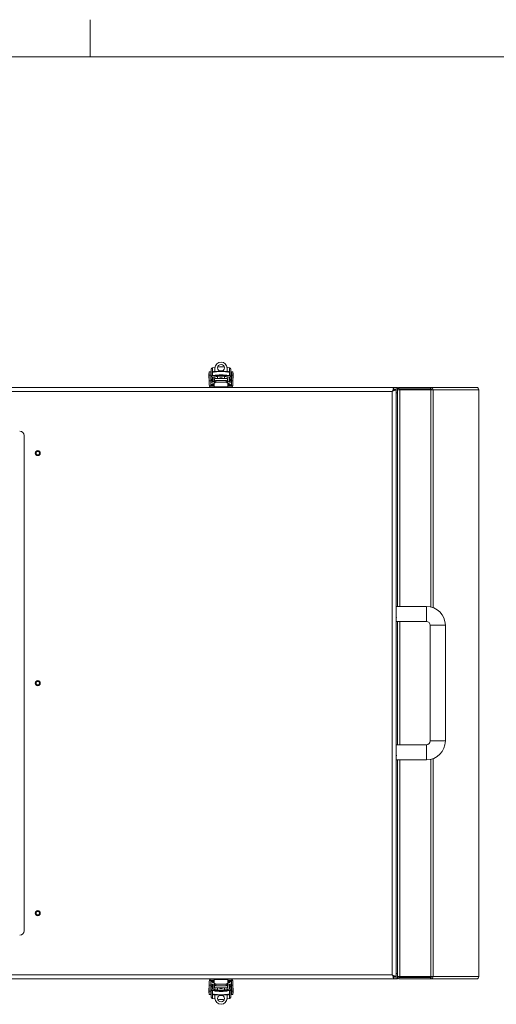
# Model space of a CAD drawing. Units: inches. Extents: x 0.4 to 16.6, y 0.2 to 10.8.
# Drawn here: x 12.3 to 13.4, y 8.5 to 10.7 of the extents above; entities that cross this region are included whole.
import ezdxf

# ---------------------------------------------------------------- set-up
doc = ezdxf.new("R2010")
doc.units = ezdxf.units.IN
doc.header["$MEASUREMENT"] = 0

msp = doc.modelspace()

# ---------------------------------------------------------------- linework, layer by layer
at = {"color": 7, "linetype": 'Continuous', "lineweight": 0}
for p, q in [((12.4385, 10.64207), (12.4385, 10.72687)), ((0.62625, 10.64207), (16.37625, 10.64207))]:
    msp.add_line(p, q, dxfattribs=at)
at = {"color": 7, "linetype": 'Continuous', "lineweight": 15}
for p, q in [((12.70972, 9.91917), (12.70972, 9.91405)), ((12.70972, 9.91405), (12.70972, 9.90893)), ((12.71051, 9.91976), (12.71032, 9.91976)), ((12.71366, 9.9232), (12.71051, 9.9232)), ((12.71051, 9.91546), (12.71051, 9.9232)), ((12.71051, 9.91546), (12.71366, 9.91546)), ((12.71051, 9.90219), (12.71051, 9.91546)), ((12.71366, 9.9232), (12.71366, 9.91546)), ((12.71445, 9.92094), (12.71366, 9.92094)), ((12.71366, 9.91546), (12.71366, 9.90219)), ((12.71484, 9.92246), (12.71425, 9.92246)), ((12.71425, 9.92246), (12.71425, 9.92094)), ((12.71445, 9.90716), (12.71445, 9.92094)), ((12.71484, 9.91799), (12.71445, 9.91799)), ((12.71484, 9.92842), (12.71484, 9.9103)), ((12.71811, 9.93225), (12.71811, 9.91417)), ((12.71917, 9.91439), (12.71811, 9.91417)), ((12.71917, 9.91439), (12.75539, 9.91439)), ((12.71996, 9.92246), (12.71996, 9.92356)), ((12.72193, 9.92418), (12.7235, 9.92444)), ((12.7235, 9.9316), (12.7235, 9.93177)), ((12.7235, 9.92359), (12.7235, 9.9316)), ((12.7235, 9.92323), (12.7235, 9.92359)), ((12.7235, 9.92323), (12.7235, 9.92279)), ((12.7235, 9.91191), (12.7235, 9.90762)), ((12.72941, 9.91264), (12.72941, 9.90776)), ((12.74516, 9.90776), (12.74516, 9.91264)), ((12.75106, 9.93177), (12.75106, 9.9316)), ((12.75106, 9.9316), (12.75106, 9.92359)), ((12.75106, 9.92444), (12.75264, 9.92418)), ((12.75106, 9.92359), (12.75106, 9.92323)), ((12.75106, 9.92279), (12.75106, 9.92323)), ((12.75106, 9.90762), (12.75106, 9.91193)), ((12.75461, 9.92356), (12.75461, 9.92246)), ((12.75646, 9.91417), (12.75539, 9.91439)), ((12.75646, 9.91417), (12.75646, 9.93225)), ((12.75972, 9.92842), (12.75972, 9.9103)), ((12.76032, 9.92246), (12.75972, 9.92246)), ((12.76012, 9.91799), (12.75972, 9.91799)), ((12.76091, 9.92094), (12.76012, 9.92094)), ((12.76012, 9.92094), (12.76012, 9.91405)), ((12.76012, 9.91405), (12.76012, 9.90716)), ((12.76032, 9.92094), (12.76032, 9.92246)), ((12.76406, 9.9232), (12.76091, 9.9232)), ((12.76091, 9.91546), (12.76091, 9.9232)), ((12.76091, 9.91546), (12.76406, 9.91546)), ((12.76091, 9.90219), (12.76091, 9.91546)), ((12.76406, 9.9232), (12.76406, 9.91546)), ((12.76425, 9.91976), (12.76406, 9.91976)), ((12.76406, 9.91546), (12.76406, 9.90219)), ((12.76484, 9.90893), (12.76484, 9.91917)), ((12.71032, 9.90834), (12.71051, 9.90834)), ((12.71051, 9.89259), (12.71051, 9.90219)), ((12.71051, 9.90219), (12.71366, 9.90219)), ((12.71065, 9.89141), (12.71051, 9.89259)), ((12.71406, 9.89141), (12.71065, 9.89141)), ((12.71366, 9.90716), (12.71445, 9.90716)), ((12.71366, 9.90219), (12.71366, 9.89259)), ((12.71445, 9.91011), (12.71484, 9.91011)), ((12.71484, 9.9103), (12.71484, 9.90592)), ((12.71484, 9.90592), (12.71799, 9.90592)), ((12.71484, 9.90592), (12.71484, 9.90332)), ((12.71799, 9.90332), (12.71484, 9.90332)), ((12.71484, 9.90332), (12.71484, 9.89979)), ((12.71484, 9.89979), (12.71799, 9.89979)), ((12.71563, 9.89328), (12.71563, 9.89176)), ((12.71563, 9.89063), (12.72151, 9.89063)), ((12.71676, 9.89063), (12.72151, 9.89063)), ((12.71799, 9.90961), (12.71831, 9.91096)), ((12.71799, 9.9103), (12.71799, 9.90592)), ((12.71799, 9.90592), (12.71799, 9.90332)), ((12.71799, 9.90332), (12.71799, 9.89979)), ((12.7185, 9.9111), (12.71898, 9.9111)), ((12.71898, 9.91123), (12.71898, 9.9017)), ((12.7211, 9.89593), (12.72151, 9.89593)), ((12.72151, 9.90052), (12.72544, 9.90306)), ((12.72151, 9.89697), (12.72151, 9.90052)), ((12.72151, 9.89697), (12.72544, 9.8995)), ((12.72151, 9.88902), (12.72151, 9.89697)), ((12.753, 9.88902), (12.72151, 9.88902)), ((12.72151, 9.88748), (12.72151, 9.88902)), ((12.72252, 9.90761), (12.72252, 9.9076)), ((12.72544, 9.8995), (12.72544, 9.90306)), ((12.72544, 9.90306), (12.74907, 9.90306)), ((12.74907, 9.8995), (12.72544, 9.8995)), ((12.74632, 9.90776), (12.72828, 9.90776)), ((12.73295, 9.90814), (12.73295, 9.90776)), ((12.73373, 9.90783), (12.74083, 9.90783)), ((12.73728, 9.90954), (12.73728, 9.90947)), ((12.74161, 9.90776), (12.74161, 9.90814)), ((12.74907, 9.90306), (12.74907, 9.8995)), ((12.74907, 9.90306), (12.753, 9.90052)), ((12.753, 9.89697), (12.74907, 9.8995)), ((12.75205, 9.90761), (12.75205, 9.9076)), ((12.753, 9.90052), (12.753, 9.89697)), ((12.753, 9.89697), (12.753, 9.88902)), ((12.753, 9.89063), (12.75894, 9.89063)), ((12.753, 9.89063), (12.75734, 9.89063)), ((12.753, 9.88748), (12.753, 9.88902)), ((12.75363, 9.89645), (12.75364, 9.89662)), ((12.75499, 9.89593), (12.7556, 9.89593)), ((12.75559, 9.9017), (12.75559, 9.91123)), ((12.75559, 9.9111), (12.75607, 9.9111)), ((12.75657, 9.90961), (12.75625, 9.91097)), ((12.75657, 9.9103), (12.75657, 9.90592)), ((12.75657, 9.90592), (12.75972, 9.90592)), ((12.75657, 9.90592), (12.75657, 9.90332)), ((12.75657, 9.90332), (12.75972, 9.90332)), ((12.75657, 9.90332), (12.75657, 9.89979)), ((12.75657, 9.89979), (12.75972, 9.89979)), ((12.75734, 9.89063), (12.75774, 9.89063)), ((12.75888, 9.89176), (12.75888, 9.89328)), ((12.75972, 9.9103), (12.75972, 9.90592)), ((12.75972, 9.91011), (12.76012, 9.91011)), ((12.75972, 9.90592), (12.75972, 9.90332)), ((12.75972, 9.90332), (12.75972, 9.89979)), ((12.76012, 9.90716), (12.76091, 9.90716)), ((12.76392, 9.89141), (12.76051, 9.89141)), ((12.76091, 9.89259), (12.76091, 9.90219)), ((12.76091, 9.90219), (12.76406, 9.90219)), ((12.76406, 9.89259), (12.76392, 9.89141)), ((12.76406, 9.90834), (12.76425, 9.90834)), ((12.76406, 9.90219), (12.76406, 9.89259)), ((13.1324, 9.88748), (11.24211, 9.88748)), ((13.12805, 9.87828), (11.24645, 9.87828)), ((13.12805, 8.54668), (13.12805, 9.87828)), ((13.13078, 9.88123), (13.131, 9.88123)), ((13.131, 9.88123), (13.131, 9.88147)), ((13.131, 9.88147), (13.131, 9.881)), ((13.1324, 9.88748), (13.1324, 9.88298)), ((13.1324, 9.88748), (13.13725, 9.88748)), ((13.13725, 9.88262), (13.13275, 9.88262)), ((13.13725, 9.88748), (13.14025, 9.88748)), ((13.13725, 9.88748), (13.13725, 9.88262)), ((13.13725, 8.54233), (13.13725, 9.88262)), ((13.13725, 9.87498), (13.14025, 9.87498)), ((13.14025, 9.88198), (13.14025, 9.88748)), ((13.14025, 9.88198), (13.14025, 9.38748)), ((13.14025, 9.88198), (13.14575, 9.88198)), ((13.1434, 9.88433), (13.1434, 9.88748)), ((13.1434, 9.88748), (13.21597, 9.88748)), ((13.1434, 9.88433), (13.21597, 9.88433)), ((13.14575, 9.88198), (13.2166, 9.88198)), ((13.21597, 9.88433), (13.21597, 9.88748)), ((13.21597, 9.88748), (13.2166, 9.88748)), ((13.21597, 9.88433), (13.2166, 9.88433)), ((13.2166, 9.88433), (13.2166, 9.88748)), ((13.32088, 9.88748), (13.2166, 9.88748)), ((13.2166, 9.88198), (13.22191, 9.88198)), ((13.22191, 9.88198), (13.3262, 9.88198)), ((13.3262, 9.88198), (13.3262, 8.54298)), ((13.3262, 9.88198), (13.32638, 9.88198)), ((13.32638, 8.54298), (13.32638, 9.88198)), ((12.28725, 9.77748), (12.28725, 8.64748)), ((13.20679, 9.38748), (13.13725, 9.38748)), ((13.13725, 9.3531), (13.20679, 9.3531)), ((13.14025, 9.3531), (13.14025, 9.07185)), ((13.21538, 9.34451), (13.21538, 9.08045)), ((13.24975, 9.08045), (13.24975, 9.34451)), ((13.20679, 9.07185), (13.13725, 9.07185)), ((13.13725, 9.03748), (13.20679, 9.03748)), ((13.14025, 9.03748), (13.14025, 8.54298)), ((11.24645, 8.54668), (13.12805, 8.54668)), ((13.131, 8.54373), (13.13078, 8.54373)), ((13.131, 8.54349), (13.131, 8.54395)), ((13.131, 8.54373), (13.131, 8.54349)), ((13.1324, 8.53748), (13.1324, 8.54198)), ((13.13725, 8.54233), (13.13275, 8.54233)), ((13.13725, 8.54998), (13.14025, 8.54998)), ((13.13725, 8.53748), (13.13725, 8.54233)), ((13.14025, 8.54298), (13.14575, 8.54298)), ((13.14025, 8.53748), (13.14025, 8.54298)), ((13.1434, 8.54063), (13.1434, 8.53748)), ((13.1434, 8.54063), (13.21597, 8.54063)), ((13.14575, 8.54298), (13.2166, 8.54298)), ((13.21597, 8.54063), (13.21597, 8.53748)), ((13.21597, 8.54063), (13.2166, 8.54063)), ((13.2166, 8.54298), (13.22191, 8.54298)), ((13.2166, 8.54063), (13.2166, 8.53748)), ((13.22191, 8.54298), (13.3262, 8.54298)), ((13.3262, 8.54298), (13.32638, 8.54298)), ((11.24211, 8.53748), (13.1324, 8.53748)), ((12.71051, 8.53236), (12.71065, 8.53354)), ((12.71051, 8.52276), (12.71051, 8.53236)), ((12.71366, 8.52276), (12.71051, 8.52276)), ((12.71051, 8.5095), (12.71051, 8.52276)), ((12.71065, 8.53354), (12.71406, 8.53354)), ((12.71366, 8.53236), (12.71366, 8.52276)), ((12.71366, 8.52276), (12.71366, 8.5095)), ((12.71799, 8.52516), (12.71484, 8.52516)), ((12.71484, 8.52163), (12.71484, 8.52516)), ((12.71799, 8.52163), (12.71484, 8.52163)), ((12.71484, 8.51904), (12.71484, 8.52163)), ((12.71799, 8.51904), (12.71484, 8.51904)), ((12.71484, 8.51465), (12.71484, 8.51904)), ((12.72151, 8.53433), (12.71563, 8.53433)), ((12.71563, 8.53319), (12.71563, 8.53168)), ((12.72151, 8.53433), (12.71676, 8.53433)), ((12.71799, 8.52163), (12.71799, 8.52516)), ((12.71799, 8.51904), (12.71799, 8.52163)), ((12.71799, 8.51465), (12.71799, 8.51904)), ((12.71898, 8.52325), (12.71898, 8.51372)), ((12.72151, 8.52902), (12.7211, 8.52902)), ((12.72151, 8.53748), (12.72151, 8.53593)), ((12.72151, 8.52799), (12.72151, 8.53593)), ((12.72151, 8.53593), (12.753, 8.53593)), ((12.72151, 8.52799), (12.72544, 8.52546)), ((12.72151, 8.52443), (12.72151, 8.52799)), ((12.72544, 8.5219), (12.72151, 8.52443)), ((12.72544, 8.52546), (12.74907, 8.52546)), ((12.72544, 8.5219), (12.72544, 8.52546)), ((12.74907, 8.5219), (12.72544, 8.5219)), ((12.753, 8.52799), (12.74907, 8.52546)), ((12.74907, 8.52546), (12.74907, 8.5219)), ((12.753, 8.52443), (12.74907, 8.5219)), ((12.753, 8.53748), (12.753, 8.53593)), ((12.753, 8.53593), (12.753, 8.52799)), ((12.75894, 8.53433), (12.753, 8.53433)), ((12.75734, 8.53433), (12.753, 8.53433)), ((12.753, 8.52799), (12.753, 8.52443)), ((12.75363, 8.52851), (12.75364, 8.52834)), ((12.7556, 8.52902), (12.75499, 8.52902)), ((12.75559, 8.51372), (12.75559, 8.52325)), ((12.75972, 8.52516), (12.75657, 8.52516)), ((12.75657, 8.52163), (12.75657, 8.52516)), ((12.75657, 8.52163), (12.75972, 8.52163)), ((12.75657, 8.51904), (12.75657, 8.52163)), ((12.75972, 8.51904), (12.75657, 8.51904)), ((12.75657, 8.51465), (12.75657, 8.51904)), ((12.75774, 8.53433), (12.75734, 8.53433)), ((12.75888, 8.53168), (12.75888, 8.53319)), ((12.75972, 8.52163), (12.75972, 8.52516)), ((12.75972, 8.51904), (12.75972, 8.52163)), ((12.75972, 8.51465), (12.75972, 8.51904)), ((12.76051, 8.53354), (12.76392, 8.53354)), ((12.76091, 8.52276), (12.76091, 8.53236)), ((12.76406, 8.52276), (12.76091, 8.52276)), ((12.76091, 8.5095), (12.76091, 8.52276)), ((12.76392, 8.53354), (12.76406, 8.53236)), ((12.76406, 8.53236), (12.76406, 8.52276)), ((12.76406, 8.52276), (12.76406, 8.5095)), ((13.13725, 8.53748), (13.1324, 8.53748)), ((13.13725, 8.53748), (13.14025, 8.53748)), ((13.1434, 8.53748), (13.21597, 8.53748)), ((13.21597, 8.53748), (13.2166, 8.53748)), ((13.2166, 8.53748), (13.32088, 8.53748)), ((12.70972, 8.51602), (12.70972, 8.50578)), ((12.71051, 8.51661), (12.71032, 8.51661)), ((12.71032, 8.50519), (12.71051, 8.50519)), ((12.71366, 8.5095), (12.71051, 8.5095)), ((12.71051, 8.50175), (12.71051, 8.5095)), ((12.71051, 8.50175), (12.71366, 8.50175)), ((12.71445, 8.51779), (12.71366, 8.51779)), ((12.71366, 8.5095), (12.71366, 8.50175)), ((12.71366, 8.50401), (12.71445, 8.50401)), ((12.71425, 8.50401), (12.71425, 8.5025)), ((12.71425, 8.5025), (12.71484, 8.5025)), ((12.71445, 8.5109), (12.71445, 8.51779)), ((12.71484, 8.51484), (12.71445, 8.51484)), ((12.71445, 8.50401), (12.71445, 8.5109)), ((12.71445, 8.50696), (12.71484, 8.50696)), ((12.71484, 8.49653), (12.71484, 8.51465)), ((12.71799, 8.51534), (12.71831, 8.51399)), ((12.71811, 8.51078), (12.71811, 8.4927)), ((12.71811, 8.51078), (12.71917, 8.51056)), ((12.71898, 8.51385), (12.71849, 8.51385)), ((12.75539, 8.51056), (12.71917, 8.51056)), ((12.71996, 8.5014), (12.71996, 8.50249)), ((12.7235, 8.50052), (12.72193, 8.50077)), ((12.72252, 8.51734), (12.72252, 8.51735)), ((12.7235, 8.51734), (12.7235, 8.51302)), ((12.7235, 8.50216), (12.7235, 8.50172)), ((12.7235, 8.50136), (12.7235, 8.50172)), ((12.7235, 8.49335), (12.7235, 8.50136)), ((12.72825, 8.5172), (12.74629, 8.5172)), ((12.72941, 8.5172), (12.72941, 8.51231)), ((12.73295, 8.5172), (12.73295, 8.51681)), ((12.74083, 8.51712), (12.73373, 8.51712)), ((12.73728, 8.51541), (12.73728, 8.51548)), ((12.74161, 8.51681), (12.74161, 8.5172)), ((12.74516, 8.51231), (12.74516, 8.5172)), ((12.75106, 8.51305), (12.75106, 8.51734)), ((12.75106, 8.50172), (12.75106, 8.50216)), ((12.75106, 8.50172), (12.75106, 8.50136)), ((12.75106, 8.50136), (12.75106, 8.49335)), ((12.75264, 8.50077), (12.75106, 8.50052)), ((12.75205, 8.51734), (12.75205, 8.51735)), ((12.75461, 8.50249), (12.75461, 8.5014)), ((12.75539, 8.51056), (12.75646, 8.51078)), ((12.75607, 8.51385), (12.75559, 8.51385)), ((12.75657, 8.51534), (12.75625, 8.51399)), ((12.75646, 8.4927), (12.75646, 8.51078)), ((12.76012, 8.51484), (12.75972, 8.51484)), ((12.75972, 8.49653), (12.75972, 8.51465)), ((12.75972, 8.50696), (12.76012, 8.50696)), ((12.75972, 8.5025), (12.76032, 8.5025)), ((12.76091, 8.51779), (12.76012, 8.51779)), ((12.76012, 8.51779), (12.76012, 8.50401)), ((12.76012, 8.50401), (12.76091, 8.50401)), ((12.76032, 8.5025), (12.76032, 8.50401)), ((12.76406, 8.5095), (12.76091, 8.5095)), ((12.76091, 8.50175), (12.76091, 8.5095)), ((12.76091, 8.50175), (12.76406, 8.50175)), ((12.76425, 8.51661), (12.76406, 8.51661)), ((12.76406, 8.5095), (12.76406, 8.50175)), ((12.76406, 8.50519), (12.76425, 8.50519)), ((12.76484, 8.5109), (12.76484, 8.51602)), ((12.76484, 8.50578), (12.76484, 8.5109)), ((12.7235, 8.49319), (12.7235, 8.49335)), ((12.75106, 8.49335), (12.75106, 8.49319))]:
    msp.add_line(p, q, dxfattribs=at)
at = {"color": 8, "linetype": 'Continuous', "lineweight": 15}
for p, q in [((12.71032, 9.91976), (12.71032, 9.90834)), ((12.72193, 9.92254), (12.72193, 9.92418)), ((12.7307, 9.92359), (12.7235, 9.92359)), ((12.72682, 9.92323), (12.7235, 9.92323)), ((12.75106, 9.92359), (12.74387, 9.92359)), ((12.75106, 9.92323), (12.74774, 9.92323)), ((12.75264, 9.92418), (12.75264, 9.92254)), ((12.76425, 9.91405), (12.76425, 9.91976)), ((12.76425, 9.90834), (12.76425, 9.91405)), ((12.71563, 9.89328), (12.72151, 9.89328)), ((12.71563, 9.89176), (12.72151, 9.89176)), ((12.71602, 9.89413), (12.72151, 9.89413)), ((12.753, 9.89413), (12.75804, 9.89413)), ((12.753, 9.89328), (12.7584, 9.89328)), ((12.753, 9.89176), (12.7584, 9.89176)), ((12.75804, 9.89413), (12.75849, 9.89413)), ((12.7584, 9.89328), (12.75888, 9.89328)), ((12.7584, 9.89176), (12.75888, 9.89176)), ((13.1295, 9.87984), (13.1295, 9.87962)), ((13.14575, 9.88198), (13.14575, 9.38748)), ((13.2166, 9.88198), (13.2166, 9.38634)), ((13.22191, 9.88198), (13.22191, 9.38473)), ((13.20679, 9.37029), (13.20679, 9.38748)), ((13.14575, 9.3531), (13.14575, 9.07185)), ((13.20679, 9.3531), (13.20679, 9.37029)), ((13.21538, 9.34451), (13.23257, 9.34451)), ((13.23257, 9.34451), (13.24975, 9.34451)), ((13.21538, 9.08045), (13.23257, 9.08045)), ((13.23257, 9.08045), (13.24975, 9.08045)), ((13.20679, 9.07185), (13.20679, 9.05466)), ((13.14575, 9.03748), (13.14575, 8.54298)), ((13.20679, 9.05466), (13.20679, 9.03748)), ((13.2166, 9.03861), (13.2166, 8.54298)), ((13.22191, 9.04023), (13.22191, 8.54298)), ((13.1295, 8.54534), (13.1295, 8.54511)), ((12.72151, 8.53319), (12.71563, 8.53319)), ((12.72151, 8.53168), (12.71563, 8.53168)), ((12.72151, 8.53082), (12.71602, 8.53082)), ((12.7584, 8.53319), (12.753, 8.53319)), ((12.7584, 8.53168), (12.753, 8.53168)), ((12.75804, 8.53082), (12.753, 8.53082)), ((12.75849, 8.53082), (12.75804, 8.53082)), ((12.75888, 8.53319), (12.7584, 8.53319)), ((12.75888, 8.53168), (12.7584, 8.53168)), ((12.71032, 8.51661), (12.71032, 8.5109)), ((12.71032, 8.5109), (12.71032, 8.50519)), ((12.72193, 8.50077), (12.72193, 8.50241)), ((12.7235, 8.50172), (12.72682, 8.50172)), ((12.7235, 8.50136), (12.7307, 8.50136)), ((12.74387, 8.50136), (12.75106, 8.50136)), ((12.74774, 8.50172), (12.75106, 8.50172)), ((12.75264, 8.50241), (12.75264, 8.50077)), ((12.76425, 8.50519), (12.76425, 8.51661))]:
    msp.add_line(p, q, dxfattribs=at)
at = {"color": 7, "linetype": 'Continuous', "lineweight": 15, "flags": 128}
for points in [[(12.72358, 9.93324), (12.72286, 9.93313), (12.71811, 9.93225)], [(12.75646, 9.93225), (12.75171, 9.93313), (12.75098, 9.93324)], [(13.1324, 9.88748), (13.13233, 9.88734), (13.13214, 9.88692), (13.13182, 9.88624), (13.13138, 9.88532), (13.13085, 9.88419), (13.13023, 9.88288), (13.12954, 9.88142), (13.12881, 9.87987), (13.12805, 9.87828)], [(13.1324, 9.88298), (13.13232, 9.88289), (13.13207, 9.88262), (13.13167, 9.88218), (13.13113, 9.8816), (13.13047, 9.88089), (13.12972, 9.88008), (13.1289, 9.87919), (13.12805, 9.87828)], [(13.12805, 9.87828), (13.12965, 9.87903), (13.1312, 9.87976), (13.13265, 9.88045), (13.13397, 9.88107), (13.1351, 9.88161), (13.13602, 9.88204), (13.1367, 9.88236), (13.13711, 9.88256), (13.13725, 9.88262)], [(13.12805, 9.87828), (13.12897, 9.87912), (13.12985, 9.87994), (13.13067, 9.88069), (13.13138, 9.88135), (13.13196, 9.88189), (13.1324, 9.88229), (13.13266, 9.88254), (13.13275, 9.88262)], [(13.12805, 8.54668), (13.12881, 8.54508), (13.12954, 8.54353), (13.13023, 8.54208), (13.13085, 8.54076), (13.13138, 8.53963), (13.13182, 8.53871), (13.13214, 8.53803), (13.13233, 8.53762), (13.1324, 8.53748)], [(13.12805, 8.54668), (13.1289, 8.54576), (13.12972, 8.54488), (13.13047, 8.54407), (13.13113, 8.54335), (13.13167, 8.54277), (13.13207, 8.54233), (13.13232, 8.54207), (13.1324, 8.54198)], [(13.13725, 8.54233), (13.13711, 8.5424), (13.1367, 8.54259), (13.13602, 8.54291), (13.1351, 8.54335), (13.13397, 8.54388), (13.13265, 8.5445), (13.1312, 8.54519), (13.12965, 8.54592), (13.12805, 8.54668)], [(13.13275, 8.54233), (13.13266, 8.54241), (13.1324, 8.54266), (13.13196, 8.54306), (13.13138, 8.5436), (13.13067, 8.54426), (13.12985, 8.54501), (13.12897, 8.54583), (13.12805, 8.54668)], [(12.71811, 8.4927), (12.72286, 8.49182), (12.72358, 8.49171)], [(12.75098, 8.49171), (12.75171, 8.49182), (12.75646, 8.4927)]]:
    msp.add_lwpolyline(points, dxfattribs=at)
at = {"color": 7, "linetype": 'Continuous', "lineweight": 15}
for centre, radius in [((12.73728, 9.93204), 0.00787), ((12.3185, 9.73748), 0.00574), ((12.3185, 9.73748), 0.00555), ((12.3185, 9.73748), 0.00394), ((12.3185, 9.21248), 0.00574), ((12.3185, 9.21248), 0.00555), ((12.3185, 9.21248), 0.00394), ((12.3185, 8.68748), 0.00574), ((12.3185, 8.68748), 0.00555), ((12.3185, 8.68748), 0.00394), ((12.73729, 8.49292), 0.00787)]:
    msp.add_circle(centre, radius, dxfattribs=at)
for centre, radius, start, end in [((12.73728, 9.93175), 0.01378, 0.05887, 179.94113), ((12.73728, 9.93159), 0.01378, 0.05887, 179.94113), ((12.73728, 9.84183), 0.09244, 85.25924, 94.74076), ((12.71032, 9.91917), 0.000591, 90, 180), ((12.73728, 9.82377), 0.09241, 78.69918, 101.30082), ((12.73728, 9.83141), 0.09242, 80.43657, 99.56343), ((12.73728, 9.93222), 0.00787, 180.05779, 359.94221), ((12.73728, 9.83321), 0.09226, 87.56757, 92.43243), ((12.76425, 9.91917), 0.000591, 0, 90), ((12.71032, 9.90893), 0.000591, 180, 270), ((12.71563, 9.89259), 0.00512, 193.34236, 270), ((12.71563, 9.89259), 0.00197, 216.8699, 270), ((12.71676, 9.89328), 0.00113, 130.95275, 180), ((12.71676, 9.89176), 0.00113, 180, 270), ((12.7235, 9.88551), 0.01142, 104.14474, 130.95275), ((12.72175, 9.90542), 0.00464, 233.29345, 272.03486), ((12.72227, 9.8906), 0.00618, 97.05593, 103.05339), ((12.7239, 9.89395), 0.00343, 134.1959, 144.67953), ((12.75259, 9.90613), 0.00535, 270.19535, 304.15175), ((12.75058, 9.88629), 0.0106, 65.4359, 76.90976), ((12.75224, 9.8906), 0.00618, 76.94498, 82.94388), ((12.75134, 9.88685), 0.01003, 64.85729, 76.7616), ((12.751, 9.88551), 0.01142, 49.04725, 75.85526), ((12.75774, 9.89176), 0.00113, 270, 0), ((12.75774, 9.89328), 0.00113, 0, 49.04725), ((12.75894, 9.89259), 0.00197, 270, 323.1301), ((12.75894, 9.89259), 0.00512, 270, 346.65763), ((12.76425, 9.90893), 0.000591, 270, 360), ((13.14575, 9.88198), 0.0055, 115.2946, 180), ((13.14575, 9.88198), 0.00235, 90, 180), ((13.21651, 9.88207), 0.00541, 359.02583, 88.98917), ((13.21656, 9.88202), 0.00231, 359.0214, 88.99252), ((13.32079, 9.88207), 0.00541, 359.02532, 88.98841), ((12.27725, 9.77748), 0.01, 0, 90), ((13.20679, 9.34451), 0.04297, 0, 90), ((13.20679, 9.34451), 0.00859, 0, 90), ((13.20679, 9.08045), 0.00859, 270, 0), ((13.20679, 9.08045), 0.04297, 270, 0), ((12.27725, 8.64748), 0.01, 270, 0), ((13.14575, 8.54298), 0.0055, 180, 244.7054), ((13.14575, 8.54298), 0.00235, 180, 270), ((13.21651, 8.54288), 0.00541, 271.01083, 0.97417), ((13.21656, 8.54294), 0.00231, 271.00748, 0.9786), ((13.32079, 8.54288), 0.00541, 271.01159, 0.97468), ((12.71563, 8.53236), 0.00512, 90, 166.65763), ((12.71563, 8.53236), 0.00197, 90, 143.1301), ((12.71676, 8.53319), 0.00113, 90, 180), ((12.71676, 8.53168), 0.00113, 180, 229.04725), ((12.7235, 8.53944), 0.01142, 229.04725, 255.85526), ((12.72195, 8.51887), 0.00529, 90.4329, 124.23879), ((12.72226, 8.53433), 0.00615, 256.93389, 262.95678), ((12.7239, 8.531), 0.00343, 215.32047, 225.8041), ((12.75279, 8.51948), 0.00469, 53.3735, 92.2794), ((12.75058, 8.53866), 0.0106, 283.09024, 294.5641), ((12.75225, 8.53433), 0.00615, 277.0446, 283.06654), ((12.75134, 8.5381), 0.01003, 283.2384, 295.14271), ((12.751, 8.53944), 0.01142, 284.14474, 310.95275), ((12.75774, 8.53319), 0.00113, 0, 90), ((12.75774, 8.53168), 0.00113, 310.95275, 0), ((12.75894, 8.53236), 0.00512, 13.34236, 90), ((12.75894, 8.53236), 0.00197, 36.8699, 90), ((12.71032, 8.51602), 0.000591, 90, 180), ((12.71032, 8.50578), 0.000591, 180, 270), ((12.73728, 8.60118), 0.09241, 258.69918, 281.30082), ((12.73728, 8.59355), 0.09242, 260.43657, 279.56343), ((12.73728, 8.49274), 0.00787, 0.05805, 179.94195), ((12.73728, 8.59174), 0.09226, 267.56757, 272.43243), ((12.76425, 8.51602), 0.000591, 0, 90), ((12.76425, 8.50578), 0.000591, 270, 360), ((12.73728, 8.49337), 0.01378, 180.05887, 359.94113), ((12.73728, 8.4932), 0.01378, 180.05887, 359.94113), ((12.73728, 8.58313), 0.09244, 265.25924, 274.74076)]:
    msp.add_arc(centre, radius, start, end, dxfattribs=at)
at = {"color": 8, "linetype": 'Continuous', "lineweight": 15}
for centre, radius, start, end in [((12.73728, 9.90519), 0.00435, 89.93241, 137.82372), ((12.73729, 9.9052), 0.00435, 41.04102, 90.08048), ((12.73728, 8.51976), 0.00434, 221.03805, 270.08345), ((12.73729, 8.51976), 0.00435, 269.93318, 317.82372)]:
    msp.add_arc(centre, radius, start, end, dxfattribs=at)
at = {"color": 7, "linetype": 'Continuous', "lineweight": 15}
for points, knots in [([(12.71811, 9.93225), (12.71765, 9.93212), (12.71674, 9.93186), (12.71567, 9.93092), (12.71497, 9.92973), (12.71488, 9.92885), (12.71484, 9.92842)], [0, 0, 0, 0, 0.2545544, 0.5089102, 0.7621391, 1, 1, 1, 1]), ([(12.71484, 9.9103), (12.71488, 9.9107), (12.71495, 9.9115), (12.7156, 9.91267), (12.71658, 9.91359), (12.71749, 9.91403), (12.71802, 9.91415), (12.71811, 9.91417)], [0, 0, 0, 0, 0.2420159, 0.4846445, 0.7158418, 0.9497183, 1, 1, 1, 1]), ([(12.71877, 9.9112), (12.72201, 9.91176), (12.72852, 9.91288), (12.73806, 9.91321), (12.74721, 9.91271), (12.75293, 9.9117), (12.7558, 9.9112)], [0, 0, 0, 0, 0.2644077, 0.5326485, 0.7650863, 1, 1, 1, 1]), ([(12.71996, 9.92356), (12.71998, 9.92359), (12.72002, 9.92366), (12.72035, 9.9238), (12.72084, 9.92396), (12.7214, 9.92409), (12.72177, 9.92416), (12.72193, 9.92418)], [0, 0, 0, 0, 0.2101987, 0.4203421, 0.632269, 0.8477654, 1, 1, 1, 1]), ([(12.72193, 9.92254), (12.72171, 9.92251), (12.72126, 9.92244), (12.72066, 9.92238), (12.72022, 9.92236), (12.71999, 9.9224), (12.71997, 9.92244), (12.71996, 9.92246)], [0, 0, 0, 0, 0.2188765, 0.437799, 0.6555653, 0.8700568, 1, 1, 1, 1]), ([(12.75264, 9.92418), (12.75286, 9.92414), (12.75331, 9.92406), (12.75391, 9.9239), (12.75435, 9.92375), (12.75458, 9.92363), (12.7546, 9.92358), (12.75461, 9.92356)], [0, 0, 0, 0, 0.21887483, 0.43779581, 0.65556074, 0.87005337, 1, 1, 1, 1]), ([(12.75461, 9.92246), (12.75459, 9.92244), (12.75454, 9.92238), (12.75421, 9.92236), (12.75372, 9.92239), (12.75317, 9.92246), (12.75279, 9.92252), (12.75264, 9.92254)], [0, 0, 0, 0, 0.2101999, 0.4203416, 0.6322702, 0.8477645, 1, 1, 1, 1]), ([(12.75646, 9.93225), (12.75691, 9.93212), (12.75782, 9.93186), (12.75889, 9.93092), (12.7596, 9.92973), (12.75968, 9.92885), (12.75972, 9.92842)], [0, 0, 0, 0, 0.25456318, 0.50891106, 0.7621395, 1, 1, 1, 1]), ([(12.75972, 9.9103), (12.75969, 9.9107), (12.75961, 9.9115), (12.75897, 9.91267), (12.75799, 9.91359), (12.75708, 9.91403), (12.75655, 9.91415), (12.75646, 9.91417)], [0, 0, 0, 0, 0.2420129, 0.4846399, 0.7158429, 0.9497087, 1, 1, 1, 1]), ([(12.71366, 9.89259), (12.71368, 9.89237), (12.71372, 9.89195), (12.71395, 9.89159), (12.71406, 9.89141)], [0, 0, 0, 0, 0.5183727, 1, 1, 1, 1]), ([(12.71799, 9.9103), (12.718, 9.91041), (12.71803, 9.91063), (12.71822, 9.91092), (12.71848, 9.91112), (12.71868, 9.91118), (12.71877, 9.9112)], [0, 0, 0, 0, 0.27471807, 0.55020491, 0.80628562, 1, 1, 1, 1]), ([(12.72828, 9.90775), (12.72821, 9.90775), (12.72801, 9.90776), (12.72767, 9.90773), (12.72709, 9.9077), (12.72619, 9.90765), (12.72504, 9.90757), (12.72407, 9.90758), (12.72348, 9.90757), (12.72318, 9.90758), (12.72289, 9.90759), (12.72275, 9.90759), (12.72265, 9.9076), (12.72257, 9.9076), (12.72252, 9.9076)], [0, 0, 0, 0, 0.05446909, 0.14928853, 0.24376009, 0.37007994, 0.62171949, 0.81050173, 0.82508724, 0.90520007, 0.95256653, 0.96098553, 0.97635978, 1, 1, 1, 1]), ([(12.72252, 9.9076), (12.72252, 9.90736), (12.72252, 9.90687), (12.72252, 9.90519), (12.72252, 9.90325), (12.72252, 9.90177), (12.72252, 9.90118)], [0, 0, 0, 0, 0.2721208, 0.5442434, 0.8163672, 1, 1, 1, 1]), ([(12.72785, 9.90773), (12.72756, 9.90772), (12.72673, 9.90767), (12.72514, 9.90763), (12.72384, 9.90762), (12.72311, 9.90761)], [0, 0, 0, 0, 0.1970952, 0.5481798, 1, 1, 1, 1]), ([(12.73728, 9.90947), (12.73711, 9.90946), (12.73674, 9.90943), (12.736, 9.90925), (12.7349, 9.90874), (12.73419, 9.90819), (12.73373, 9.90783)], [0, 0, 0, 0, 0.1111585, 0.2286096, 0.5001554, 1, 1, 1, 1]), ([(12.73728, 9.90947), (12.73752, 9.90946), (12.73807, 9.90942), (12.73944, 9.90892), (12.74023, 9.90831), (12.74083, 9.90783)], [0, 0, 0, 0, 0.1480859, 0.3422983, 1, 1, 1, 1]), ([(12.74632, 9.90773), (12.7465, 9.90774), (12.7468, 9.90774), (12.74755, 9.90769), (12.74809, 9.90766), (12.74883, 9.90762), (12.75006, 9.90756), (12.75125, 9.90758), (12.75205, 9.9076)], [0, 0, 0, 0, 0.14658115, 0.2414904, 0.40810275, 0.43177397, 0.62191448, 1, 1, 1, 1]), ([(12.75146, 9.90761), (12.75048, 9.90762), (12.74912, 9.90763), (12.74755, 9.90769), (12.74697, 9.90772), (12.74673, 9.90773)], [0, 0, 0, 0, 0.6062428, 0.8429529, 1, 1, 1, 1]), ([(12.75205, 9.90114), (12.75205, 9.90175), (12.75205, 9.90324), (12.75205, 9.90519), (12.75205, 9.90687), (12.75205, 9.90736), (12.75205, 9.9076)], [0, 0, 0, 0, 0.1868801, 0.4579214, 0.7289616, 1, 1, 1, 1]), ([(12.7558, 9.9112), (12.7559, 9.91117), (12.7561, 9.91111), (12.75635, 9.91091), (12.75652, 9.91065), (12.75657, 9.91044), (12.75657, 9.91032), (12.75657, 9.9103)], [0, 0, 0, 0, 0.22977, 0.4592948, 0.6964334, 0.9502549, 1, 1, 1, 1]), ([(12.76051, 9.89141), (12.76063, 9.8916), (12.76086, 9.89197), (12.76089, 9.89239), (12.76091, 9.89259)], [0, 0, 0, 0, 0.5183356, 1, 1, 1, 1]), ([(13.13725, 9.37601), (13.13729, 9.37621), (13.13744, 9.37698), (13.13763, 9.37734), (13.13778, 9.3776)], [0, 0, 0, 0, 0.258492, 1, 1, 1, 1]), ([(13.13828, 9.36259), (13.13821, 9.36256), (13.13797, 9.36248), (13.13759, 9.36315), (13.13735, 9.36416), (13.13725, 9.36457)], [0, 0, 0, 0, 0.2034884, 0.6706811, 1, 1, 1, 1]), ([(13.13725, 9.06038), (13.13729, 9.06058), (13.13744, 9.06136), (13.13763, 9.06171), (13.13778, 9.06198)], [0, 0, 0, 0, 0.258492, 1, 1, 1, 1]), ([(13.13828, 9.04696), (13.13821, 9.04694), (13.13797, 9.04686), (13.13759, 9.04753), (13.13735, 9.04853), (13.13725, 9.04895)], [0, 0, 0, 0, 0.2034884, 0.67068114, 1, 1, 1, 1]), ([(12.71406, 8.53354), (12.71394, 8.53335), (12.71371, 8.53299), (12.71368, 8.53256), (12.71366, 8.53236)], [0, 0, 0, 0, 0.5183356, 1, 1, 1, 1]), ([(12.72252, 8.52378), (12.72252, 8.52318), (12.72252, 8.5217), (12.72252, 8.51976), (12.72252, 8.51808), (12.72252, 8.5176), (12.72252, 8.51735)], [0, 0, 0, 0, 0.1836328, 0.4557566, 0.7278792, 1, 1, 1, 1]), ([(12.75205, 8.51735), (12.75205, 8.5176), (12.75205, 8.51808), (12.75205, 8.51976), (12.75205, 8.52171), (12.75205, 8.52321), (12.75205, 8.52381)], [0, 0, 0, 0, 0.2710384, 0.5420786, 0.8131199, 1, 1, 1, 1]), ([(12.76091, 8.53236), (12.76089, 8.53258), (12.76085, 8.533), (12.76062, 8.53337), (12.76051, 8.53354)], [0, 0, 0, 0, 0.5183727, 1, 1, 1, 1]), ([(12.71484, 8.51465), (12.71488, 8.51425), (12.71495, 8.51346), (12.7156, 8.51228), (12.71658, 8.51136), (12.71749, 8.51093), (12.71802, 8.5108), (12.71811, 8.51078)], [0, 0, 0, 0, 0.2420159, 0.4846445, 0.7158418, 0.9497183, 1, 1, 1, 1]), ([(12.71811, 8.4927), (12.71765, 8.49283), (12.71674, 8.49309), (12.71567, 8.49404), (12.71497, 8.49523), (12.71488, 8.49611), (12.71484, 8.49653)], [0, 0, 0, 0, 0.2545544, 0.5089102, 0.7621391, 1, 1, 1, 1]), ([(12.71877, 8.51375), (12.71867, 8.51378), (12.71846, 8.51384), (12.71822, 8.51404), (12.71805, 8.5143), (12.718, 8.51451), (12.71799, 8.51463), (12.71799, 8.51465)], [0, 0, 0, 0, 0.2297724, 0.4592684, 0.6964302, 0.9502544, 1, 1, 1, 1]), ([(12.7558, 8.51375), (12.75256, 8.5132), (12.74604, 8.51207), (12.73651, 8.51174), (12.72736, 8.51225), (12.72164, 8.51325), (12.71877, 8.51375)], [0, 0, 0, 0, 0.2644077, 0.5326485, 0.7650863, 1, 1, 1, 1]), ([(12.71996, 8.50249), (12.71998, 8.50252), (12.72002, 8.50257), (12.72035, 8.50259), (12.72084, 8.50256), (12.7214, 8.5025), (12.72177, 8.50244), (12.72193, 8.50241)], [0, 0, 0, 0, 0.2101974, 0.4203398, 0.632269, 0.847764, 1, 1, 1, 1]), ([(12.72193, 8.50077), (12.72171, 8.50081), (12.72126, 8.50089), (12.72066, 8.50105), (12.72022, 8.5012), (12.71999, 8.50132), (12.71997, 8.50138), (12.71996, 8.5014)], [0, 0, 0, 0, 0.21887525, 0.43779666, 0.65556201, 0.87005505, 1, 1, 1, 1]), ([(12.72825, 8.51722), (12.72807, 8.51722), (12.72776, 8.51721), (12.72701, 8.51726), (12.72647, 8.51729), (12.72574, 8.51734), (12.72451, 8.51739), (12.72331, 8.51737), (12.72252, 8.51735)], [0, 0, 0, 0, 0.1465748, 0.2414917, 0.4081038, 0.431775, 0.6219151, 1, 1, 1, 1]), ([(12.72311, 8.51734), (12.72409, 8.51733), (12.72545, 8.51732), (12.72702, 8.51727), (12.7276, 8.51723), (12.72783, 8.51722)], [0, 0, 0, 0, 0.6062498, 0.842951, 1, 1, 1, 1]), ([(12.73728, 8.51548), (12.73705, 8.5155), (12.73649, 8.51553), (12.73512, 8.51603), (12.73434, 8.51665), (12.73373, 8.51712)], [0, 0, 0, 0, 0.14809616, 0.34230621, 1, 1, 1, 1]), ([(12.73728, 8.51548), (12.73746, 8.5155), (12.73782, 8.51552), (12.73856, 8.5157), (12.73966, 8.51621), (12.74037, 8.51676), (12.74083, 8.51712)], [0, 0, 0, 0, 0.1111478, 0.2286003, 0.5001493, 1, 1, 1, 1]), ([(12.74629, 8.51721), (12.74636, 8.5172), (12.74656, 8.5172), (12.7469, 8.51722), (12.74748, 8.51725), (12.74837, 8.51731), (12.74953, 8.51738), (12.7505, 8.51737), (12.75109, 8.51738), (12.75139, 8.51737), (12.75167, 8.51737), (12.75182, 8.51736), (12.75192, 8.51736), (12.752, 8.51736), (12.75205, 8.51735)], [0, 0, 0, 0, 0.0544692, 0.14929526, 0.24375918, 0.37008765, 0.62171876, 0.81050137, 0.82508691, 0.90519988, 0.95256644, 0.96098545, 0.97635974, 1, 1, 1, 1]), ([(12.74671, 8.51722), (12.74701, 8.51724), (12.74784, 8.51728), (12.74942, 8.51733), (12.75073, 8.51734), (12.75146, 8.51734)], [0, 0, 0, 0, 0.1971043, 0.548173, 1, 1, 1, 1]), ([(12.75264, 8.50241), (12.75286, 8.50245), (12.75331, 8.50252), (12.75391, 8.50258), (12.75435, 8.50259), (12.75458, 8.50255), (12.7546, 8.50251), (12.75461, 8.50249)], [0, 0, 0, 0, 0.2188761, 0.4377982, 0.6555641, 0.8700551, 1, 1, 1, 1]), ([(12.75461, 8.5014), (12.75459, 8.50136), (12.75454, 8.50129), (12.75421, 8.50115), (12.75372, 8.501), (12.75317, 8.50086), (12.75279, 8.5008), (12.75264, 8.50077)], [0, 0, 0, 0, 0.2102012, 0.4203439, 0.6322702, 0.8477659, 1, 1, 1, 1]), ([(12.75657, 8.51465), (12.75656, 8.51454), (12.75654, 8.51433), (12.75635, 8.51404), (12.75608, 8.51383), (12.75588, 8.51378), (12.7558, 8.51375)], [0, 0, 0, 0, 0.27471807, 0.55020491, 0.80628562, 1, 1, 1, 1]), ([(12.75972, 8.51465), (12.75969, 8.51425), (12.75961, 8.51346), (12.75897, 8.51228), (12.75799, 8.51136), (12.75708, 8.51093), (12.75655, 8.5108), (12.75646, 8.51078)], [0, 0, 0, 0, 0.2420129, 0.4846399, 0.7158429, 0.9497087, 1, 1, 1, 1]), ([(12.75646, 8.4927), (12.75691, 8.49283), (12.75782, 8.49309), (12.75889, 8.49404), (12.7596, 8.49523), (12.75968, 8.49611), (12.75972, 8.49653)], [0, 0, 0, 0, 0.25456318, 0.50891106, 0.7621395, 1, 1, 1, 1])]:
    msp.add_open_spline(points, degree=3, knots=knots, dxfattribs=at)

doc.saveas('drawing.dxf')
